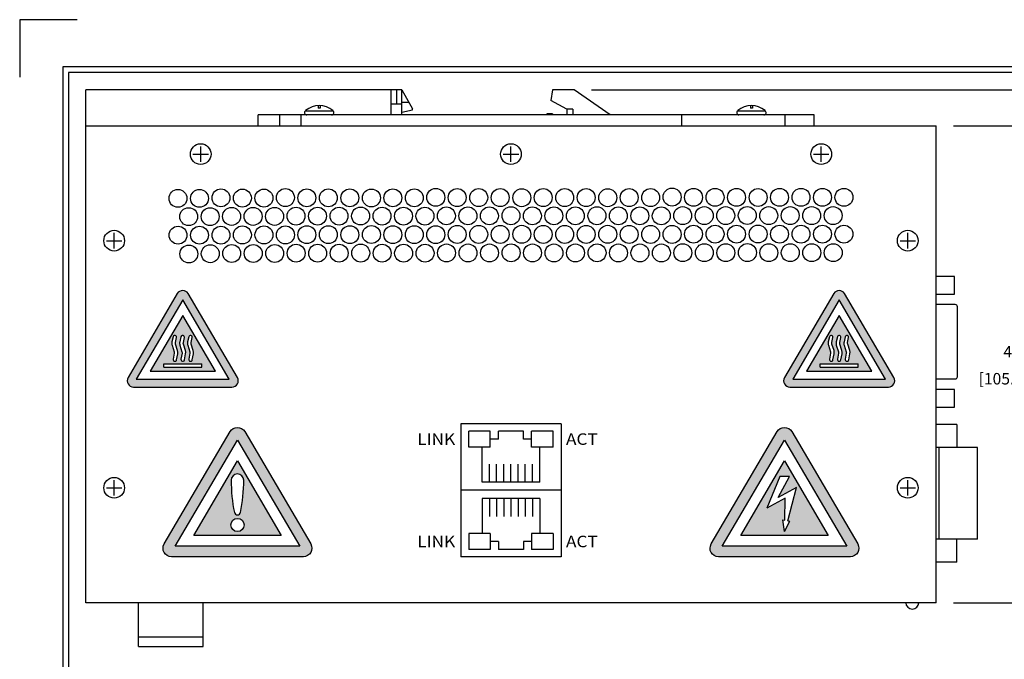
# Model space of a CAD drawing. Units: inches. Extents: x -5.9 to 35.6, y 0.8 to 25.3.
# Drawn here: x 0.9 to 9.4, y 19.7 to 25.3 of the extents above; entities that cross this region are included whole.
import ezdxf
from ezdxf.enums import TextEntityAlignment as Align

# ---------------------------------------------------------------- set-up
doc = ezdxf.new("R2010")
doc.units = ezdxf.units.IN
doc.header["$LTSCALE"] = 0.5
doc.header["$MEASUREMENT"] = 0
for name, color, linetype in [('Dimensions1', 5, 'Continuous'), ('Dimensions2', 7, 'Continuous'), ('EnclosureSilkScreen', 7, 'Continuous'), ('N-Tron BorderLine', 7, 'Continuous'), ('N-Tron Paper', 5, 'Continuous')]:
    doc.layers.add(name, color=color, linetype=linetype)
doc.styles.add('N-TRON-A', font='TAHOMA.TTF')
doc.styles.add('N-TRON-B', font='simplex.shx')
doc.dimstyles.new('N-Tron 0.00', dxfattribs={"dimtxt": 0.1, "dimasz": 0.125, "dimexe": 0.15, "dimexo": 0.15, "dimgap": 0.05, "dimtad": 0, "dimtih": 1, "dimtoh": 1, "dimzin": 0, "dimdsep": 46, "dimtxsty": 'N-TRON-B', "dimcen": 0.15, "dimclrd": 256, "dimclre": 256, "dimclrt": 256, "dimadec": 0, "dimazin": 0, "dimtfac": 1, "dimtofl": 0, "dimtmove": 0, "dimatfit": 3, "dimfxl": 0, "dimtolj": 1, "dimtzin": 0, "dimlwd": -1, "dimlwe": -1, "dimarcsym": 0})

# ---------------------------------------------------------------- blocks, each defined once
blk = doc.blocks.new('*D4')
at = {"layer": 'Defpoints', "color": 0, "linetype": 'Continuous'}
for p in [(8.827, 24.3696), (8.827, 20.2196), (9.577, 20.2196)]:
    blk.add_point(p, dxfattribs=at)
at = {"layer": 'Dimensions1', "linetype": 'Continuous'}
for p, q in [((8.977, 24.3696), (9.727, 24.3696)), ((9.577, 24.2446), (9.577, 22.5303)), ((9.577, 20.3446), (9.577, 22.0589)), ((8.977, 20.2196), (9.727, 20.2196))]:
    blk.add_line(p, q, dxfattribs=at)
for points in [[(9.5562, 24.2446), (9.5978, 24.2446), (9.577, 24.3696)], [(9.5562, 20.3446), (9.5978, 20.3446), (9.577, 20.2196)]]:
    blk.add_solid(points, dxfattribs=at)
at = {"layer": 'Dimensions1', "linetype": 'Continuous', "char_height": 0.1, "attachment_point": 5, "style": 'N-TRON-B'}
for s, insert in [('\\A1;4.15"', (9.577, 22.4041)), ('\\A1;[105.41mm]', (9.577, 22.1684))]:
    blk.add_mtext(s, dxfattribs=dict(at, insert=insert))
blk = doc.blocks.new('*D5')
at = {"layer": 'Defpoints', "color": 0, "linetype": 'Continuous'}
for p in [(5.677, 24.6821), (8.827, 20.2196), (10.5194, 20.2196)]:
    blk.add_point(p, dxfattribs=at)
at = {"layer": 'Dimensions1', "linetype": 'Continuous'}
for p, q in [((5.827, 24.6821), (10.6694, 24.6821)), ((10.5194, 24.5571), (10.5194, 22.6865)), ((10.5194, 20.3446), (10.5194, 22.2151)), ((8.977, 20.2196), (10.6694, 20.2196))]:
    blk.add_line(p, q, dxfattribs=at)
for points in [[(10.4986, 24.5571), (10.5403, 24.5571), (10.5194, 24.6821)], [(10.4986, 20.3446), (10.5403, 20.3446), (10.5194, 20.2196)]]:
    blk.add_solid(points, dxfattribs=at)
at = {"layer": 'Dimensions1', "linetype": 'Continuous', "char_height": 0.1, "attachment_point": 5, "style": 'N-TRON-B'}
for s, insert in [('\\A1;4.46"', (10.5194, 22.5603)), ('\\A1;[113.35mm]', (10.5194, 22.3246))]:
    blk.add_mtext(s, dxfattribs=dict(at, insert=insert))

msp = doc.modelspace()

# ---------------------------------------------------------------- hatches: boundary and pattern name
at = {"layer": 'EnclosureSilkScreen', "linetype": 'Continuous'}
h = msp.add_hatch(color=256, dxfattribs=at)
h.paths.add_polyline_path([(2.7469, 22.1787), (2.3184, 22.9088, 0.572569), (2.2235, 22.9088), (1.795, 22.1787, 0.579748), (1.8424, 22.0958), (2.6995, 22.0958, 0.579748)])
h.paths.add_polyline_path([(2.6755, 22.1646), (1.8664, 22.1646), (2.271, 22.8538)], flags=16)
h.paths.add_polyline_path([(2.5554, 22.2333), (1.9865, 22.2333), (2.271, 22.7179)], flags=0)
h.paths.add_polyline_path([(2.3533, 22.5266), (2.3445, 22.483, 0.126686), (2.3453, 22.4693), (2.363, 22.4128, -0.125257), (2.3646, 22.3857), (2.3541, 22.3325, -1), (2.3241, 22.3376), (2.3332, 22.3905, 0.119898), (2.3323, 22.4035), (2.3145, 22.4598, -0.13545), (2.3134, 22.4891), (2.3239, 22.5335, -1)], flags=0)
h.paths.add_polyline_path([(2.2849, 22.5266), (2.2761, 22.483, 0.126686), (2.2768, 22.4693), (2.2946, 22.4128, -0.125257), (2.2961, 22.3857), (2.2857, 22.3325, -1), (2.2557, 22.3376), (2.2648, 22.3905, 0.119898), (2.2639, 22.4035), (2.2461, 22.4598, -0.13545), (2.245, 22.4891), (2.2554, 22.5335, -1)], flags=0)
h.paths.add_polyline_path([(2.436, 22.2988), (2.436, 22.2677), (2.271, 22.2677), (2.106, 22.2677), (2.106, 22.2988)], flags=0)
h.paths.add_polyline_path([(2.2165, 22.5266), (2.2077, 22.483, 0.126686), (2.2084, 22.4693), (2.2262, 22.4128, -0.125257), (2.2277, 22.3857), (2.2173, 22.3325, -1), (2.1873, 22.3376), (2.1964, 22.3905, 0.119898), (2.1955, 22.4035), (2.1777, 22.4598, -0.13545), (2.1766, 22.4891), (2.187, 22.5335, -1)], flags=0)
h = msp.add_hatch(color=256, dxfattribs=at)
h.paths.add_polyline_path([(8.459, 22.1787), (8.0305, 22.9088, 0.572569), (7.9356, 22.9088), (7.5071, 22.1787, 0.579748), (7.5545, 22.0958), (8.4116, 22.0958, 0.579748)])
h.paths.add_polyline_path([(8.3876, 22.1646), (7.5785, 22.1646), (7.9831, 22.8538)], flags=16)
h.paths.add_polyline_path([(8.2675, 22.2333), (7.6986, 22.2333), (7.9831, 22.7179)], flags=0)
h.paths.add_polyline_path([(8.0654, 22.5266), (8.0566, 22.483, 0.126686), (8.0574, 22.4693), (8.0751, 22.4128, -0.125257), (8.0767, 22.3857), (8.0662, 22.3325, -1), (8.0362, 22.3376), (8.0453, 22.3905, 0.119898), (8.0444, 22.4035), (8.0266, 22.4598, -0.13545), (8.0255, 22.4891), (8.036, 22.5335, -1)], flags=0)
h.paths.add_polyline_path([(7.997, 22.5266), (7.9882, 22.483, 0.126686), (7.9889, 22.4693), (8.0067, 22.4128, -0.125257), (8.0082, 22.3857), (7.9978, 22.3325, -1), (7.9678, 22.3376), (7.9769, 22.3905, 0.119898), (7.976, 22.4035), (7.9582, 22.4598, -0.13545), (7.9571, 22.4891), (7.9675, 22.5335, -1)], flags=0)
h.paths.add_polyline_path([(8.1481, 22.2988), (8.1481, 22.2677), (7.9831, 22.2677), (7.8181, 22.2677), (7.8181, 22.2988)], flags=0)
h.paths.add_polyline_path([(7.9286, 22.5266), (7.9198, 22.483, 0.126686), (7.9205, 22.4693), (7.9383, 22.4128, -0.125257), (7.9398, 22.3857), (7.9294, 22.3325, -1), (7.8994, 22.3376), (7.9085, 22.3905, 0.119898), (7.9076, 22.4035), (7.8898, 22.4598, -0.13545), (7.8887, 22.4891), (7.8991, 22.5335, -1)], flags=0)
h = msp.add_hatch(color=256, dxfattribs=at)
h.paths.add_polyline_path([(3.3843, 20.7307), (2.8105, 21.7084, 0.572569), (2.6834, 21.7084), (2.1095, 20.7307, 0.579748), (2.1731, 20.6198), (3.3208, 20.6198, 0.579748)])
h.paths.add_polyline_path([(3.2887, 20.7119), (2.2052, 20.7119), (2.7469, 21.6348)], flags=16)
h.paths.add_polyline_path([(3.1279, 20.8039), (2.366, 20.8039), (2.7469, 21.4529)], flags=0)
h.paths.add_polyline_path([(2.8016, 21.2861, -0.04942), (2.774, 21.0068, -0.855827), (2.7199, 21.0068, -0.04942), (2.6922, 21.2861, -1)], flags=0)
h.paths.add_polyline_path([(2.8045, 20.896, -1), (2.6894, 20.896, -1)], flags=0)
h = msp.add_hatch(color=256, dxfattribs=at)
h.paths.add_polyline_path([(8.081, 20.6198, 0.579748), (8.1445, 20.7307), (7.5706, 21.7084, 0.572569), (7.4436, 21.7084), (6.8697, 20.7307, 0.579748), (6.9332, 20.6198)])
h.paths.add_polyline_path([(8.0488, 20.7119), (6.9654, 20.7119), (7.5071, 21.6348)], flags=16)
h.paths.add_polyline_path([(7.888, 20.8039), (7.1262, 20.8039), (7.5071, 21.4529)], flags=0)
h.paths.add_polyline_path([(7.6107, 21.2221), (7.535, 20.933), (7.5537, 20.93), (7.5071, 20.8384), (7.4917, 20.94), (7.5105, 20.937), (7.5138, 21.1287), (7.3544, 21.0421), (7.4672, 21.3171), (7.552, 21.3171), (7.4528, 21.1364)], flags=0)

# ---------------------------------------------------------------- linework, layer by layer
at = {"linetype": 'Continuous'}
for p, q in [((4.177, 24.6821), (1.427, 24.6821)), ((1.427, 24.3696), (1.427, 24.6821)), ((4.0833, 24.5571), (4.0833, 24.6821)), ((4.1344, 24.5571), (4.1344, 24.6821)), ((4.177, 24.4633), (4.177, 24.6821)), ((4.177, 24.6821), (4.2708, 24.5176)), ((5.4895, 24.6821), (5.4739, 24.5883)), ((5.677, 24.6821), (5.4895, 24.6821)), ((5.9895, 24.4633), (5.677, 24.6821)), ((3.45, 24.5441), (3.45, 24.5225)), ((3.4665, 24.5225), (3.45, 24.5225)), ((3.4665, 24.5441), (3.4665, 24.5225)), ((4.0833, 24.4633), (4.0833, 24.5571)), ((4.177, 24.5571), (4.0833, 24.5571)), ((4.2394, 24.5726), (4.177, 24.5726)), ((4.177, 24.4883), (4.2708, 24.5071)), ((4.2708, 24.5071), (4.2708, 24.5176)), ((5.6145, 24.5133), (5.4739, 24.5883)), ((5.6145, 24.5133), (5.6145, 24.4633)), ((5.6645, 24.5133), (5.6145, 24.5133)), ((5.6645, 24.5133), (5.6645, 24.4633)), ((7.2113, 24.5441), (7.2113, 24.5225)), ((7.2278, 24.5225), (7.2113, 24.5225)), ((7.2278, 24.5441), (7.2278, 24.5225)), ((7.7645, 24.4633), (2.927, 24.4633)), ((2.927, 24.3696), (2.927, 24.4633)), ((3.1145, 24.3696), (3.1145, 24.4633)), ((3.302, 24.3696), (3.302, 24.4633)), ((3.3399, 24.5006), (3.5766, 24.5006)), ((5.4395, 24.4733), (5.4395, 24.4633)), ((5.4895, 24.4733), (5.4395, 24.4733)), ((5.4895, 24.4733), (5.4895, 24.4633)), ((6.6145, 24.3696), (6.6145, 24.4633)), ((7.1011, 24.5006), (7.3379, 24.5006)), ((7.5145, 24.3696), (7.5145, 24.4633)), ((7.7645, 24.3696), (7.7645, 24.4633)), ((1.427, 24.3696), (8.827, 24.3696)), ((1.8856, 19.8375), (1.8856, 20.2196)), ((2.4473, 19.8375), (2.4473, 20.2196))]:
    msp.add_line(p, q, dxfattribs=at)
for p, q in [((1.427, 20.2196), (1.427, 24.3696)), ((8.827, 20.2196), (8.827, 24.3696)), ((9.0074, 21.7713), (8.827, 21.7713)), ((9.0074, 21.7713), (9.0074, 21.5713)), ((9.1878, 21.5713), (8.827, 21.5713)), ((8.852, 20.7738), (8.852, 21.5713)), ((9.1878, 20.7738), (9.1878, 21.5713)), ((9.1878, 20.7738), (8.827, 20.7738)), ((9.0074, 20.5738), (9.0074, 20.7738)), ((9.0074, 20.5738), (8.827, 20.5738)), ((8.827, 20.2196), (1.427, 20.2196)), ((1.8856, 19.9225), (2.4473, 19.9225)), ((1.8856, 19.8375), (2.4473, 19.8375))]:
    msp.add_line(p, q)
for points in [[(8.827, 22.9048), (8.9872, 22.9048), (8.9872, 23.0581), (8.827, 23.0581)], [(8.827, 21.9218), (8.9872, 21.9218), (8.9872, 22.0751), (8.827, 22.0751)]]:
    msp.add_lwpolyline(points)
msp.add_lwpolyline([(8.827, 22.1664), (8.9929, 22.1664, 0.414214), (9.0122, 22.1857), (9.0122, 22.7942, 0.414214), (8.9929, 22.8136), (8.827, 22.8136)], format="xyb")
for centre, radius in [((2.427, 24.1226), 0.09), ((5.127, 24.1226), 0.09), ((7.827, 24.1226), 0.09), ((2.6035, 23.7421), 0.078), ((3.1642, 23.7444), 0.078), ((3.3506, 23.7421), 0.078), ((3.538, 23.7421), 0.078), ((3.7249, 23.7421), 0.078), ((4.0991, 23.7421), 0.078), ((4.286, 23.7421), 0.078), ((4.4727, 23.7466), 0.078), ((4.6591, 23.7444), 0.078), ((4.8465, 23.7444), 0.078), ((5.0334, 23.7444), 0.078), ((5.2213, 23.7432), 0.078), ((5.4076, 23.7444), 0.078), ((5.5945, 23.7444), 0.078), ((5.7814, 23.7444), 0.078), ((5.9693, 23.7432), 0.078), ((6.1556, 23.7444), 0.078), ((6.3425, 23.7444), 0.078), ((6.5292, 23.7488), 0.078), ((6.7156, 23.7466), 0.078), ((6.903, 23.7466), 0.078), ((7.0899, 23.7466), 0.078), ((7.2778, 23.7454), 0.078), ((7.4641, 23.7466), 0.078), ((7.651, 23.7466), 0.078), ((7.8379, 23.7466), 0.078), ((8.0248, 23.7466), 0.078), ((2.2293, 23.7377), 0.078), ((2.4166, 23.7377), 0.078), ((2.7899, 23.7399), 0.078), ((2.9773, 23.7399), 0.078), ((3.9128, 23.741), 0.078), ((2.3225, 23.5787), 0.078), ((2.5094, 23.5787), 0.078), ((2.6958, 23.5809), 0.078), ((2.8832, 23.5809), 0.078), ((3.0701, 23.5809), 0.078), ((3.2565, 23.5831), 0.078), ((3.4439, 23.5831), 0.078), ((3.6308, 23.5831), 0.078), ((3.8187, 23.5842), 0.078), ((4.005, 23.5831), 0.078), ((4.1919, 23.5831), 0.078), ((4.3786, 23.5831), 0.078), ((4.565, 23.5853), 0.078), ((4.7524, 23.5853), 0.078), ((4.9393, 23.5853), 0.078), ((5.1272, 23.5865), 0.078), ((5.3135, 23.5853), 0.078), ((5.5004, 23.5853), 0.078), ((5.6873, 23.5853), 0.078), ((5.8751, 23.5865), 0.078), ((6.0615, 23.5853), 0.078), ((6.2484, 23.5853), 0.078), ((6.4351, 23.5853), 0.078), ((6.6215, 23.5875), 0.078), ((6.8089, 23.5875), 0.078), ((6.9958, 23.5875), 0.078), ((7.1836, 23.5887), 0.078), ((7.37, 23.5875), 0.078), ((7.5569, 23.5875), 0.078), ((7.7438, 23.5875), 0.078), ((7.9306, 23.5875), 0.078), ((2.2298, 23.4174), 0.078), ((2.4167, 23.4174), 0.078), ((2.6036, 23.4174), 0.078), ((2.79, 23.4196), 0.078), ((2.9774, 23.4196), 0.078), ((3.1643, 23.4196), 0.078), ((3.3507, 23.4218), 0.078), ((3.5381, 23.4218), 0.078), ((3.725, 23.4218), 0.078), ((3.9128, 23.423), 0.078), ((4.0991, 23.4218), 0.078), ((4.286, 23.4218), 0.078), ((4.4728, 23.4218), 0.078), ((4.6592, 23.424), 0.078), ((4.8466, 23.424), 0.078), ((5.0335, 23.424), 0.078), ((5.2213, 23.4252), 0.078), ((5.4076, 23.424), 0.078), ((5.5945, 23.424), 0.078), ((5.7814, 23.424), 0.078), ((5.9693, 23.4252), 0.078), ((6.1556, 23.424), 0.078), ((6.3425, 23.424), 0.078), ((6.5292, 23.424), 0.078), ((6.7157, 23.4263), 0.078), ((6.903, 23.4263), 0.078), ((7.0899, 23.4263), 0.078), ((7.2778, 23.4274), 0.078), ((7.4641, 23.4263), 0.078), ((7.651, 23.4263), 0.078), ((7.8379, 23.4263), 0.078), ((8.0248, 23.4263), 0.078), ((1.674, 23.3696), 0.09), ((8.58, 23.3696), 0.09), ((2.324, 23.2539), 0.078), ((2.5104, 23.2561), 0.078), ((2.6968, 23.2584), 0.078), ((2.8842, 23.2584), 0.078), ((3.071, 23.2584), 0.078), ((3.2575, 23.2606), 0.078), ((3.4448, 23.2606), 0.078), ((3.6317, 23.2606), 0.078), ((3.8196, 23.2617), 0.078), ((4.0059, 23.2606), 0.078), ((4.1928, 23.2606), 0.078), ((4.3795, 23.2606), 0.078), ((4.566, 23.2628), 0.078), ((4.7533, 23.2628), 0.078), ((4.9402, 23.2628), 0.078), ((5.1281, 23.2639), 0.078), ((5.3144, 23.2628), 0.078), ((5.5013, 23.2628), 0.078), ((5.6882, 23.2628), 0.078), ((5.8761, 23.2639), 0.078), ((6.0624, 23.2628), 0.078), ((6.2493, 23.2628), 0.078), ((6.436, 23.2628), 0.078), ((6.6224, 23.265), 0.078), ((6.8098, 23.265), 0.078), ((6.9967, 23.265), 0.078), ((7.1846, 23.2661), 0.078), ((7.3709, 23.265), 0.078), ((7.5578, 23.265), 0.078), ((7.7447, 23.265), 0.078), ((7.9316, 23.265), 0.078), ((1.674, 21.2196), 0.09), ((8.58, 21.2196), 0.09)]:
    msp.add_circle(centre, radius)
for centre, radius, start, end in [((3.4583, 24.3623), 0.1821, 49.44075, 130.55925), ((7.2195, 24.3623), 0.1821, 49.44075, 130.55925), ((3.35, 24.4833), 0.02, 120.34917, 270), ((3.5665, 24.4833), 0.02, 270, 59.65083), ((7.1112, 24.4833), 0.02, 120.34917, 270), ((7.3278, 24.4833), 0.02, 270, 59.65083)]:
    msp.add_arc(centre, radius, start, end, dxfattribs=at)
at = {"layer": 'Dimensions2', "linetype": 'Continuous'}
for p, q in [((2.427, 24.0551), (2.427, 24.1901)), ((5.127, 24.0551), (5.127, 24.1901)), ((7.827, 24.0551), (7.827, 24.1901)), ((2.3595, 24.1226), (2.4945, 24.1226)), ((5.0595, 24.1226), (5.1945, 24.1226)), ((7.7595, 24.1226), (7.8945, 24.1226)), ((1.674, 23.3021), (1.674, 23.4371)), ((8.58, 23.3021), (8.58, 23.4371)), ((1.6065, 23.3696), (1.7415, 23.3696)), ((8.5125, 23.3696), (8.6475, 23.3696)), ((1.674, 21.1521), (1.674, 21.2871)), ((8.58, 21.1521), (8.58, 21.2871)), ((1.6065, 21.2196), (1.7415, 21.2196)), ((8.5125, 21.2196), (8.6475, 21.2196))]:
    msp.add_line(p, q, dxfattribs=at)
msp.add_arc((8.6192, 20.2212), 0.057, 181.6079, 358.3921, dxfattribs=at)
at = {"layer": 'EnclosureSilkScreen', "linetype": 'Continuous'}
for p, q in [((2.106, 22.2677), (2.106, 22.2988)), ((2.106, 22.2988), (2.436, 22.2988)), ((2.436, 22.2677), (2.436, 22.2988)), ((7.8181, 22.2677), (7.8181, 22.2988)), ((7.8181, 22.2988), (8.1481, 22.2988)), ((8.1481, 22.2677), (8.1481, 22.2988)), ((2.271, 22.2677), (2.436, 22.2677)), ((7.9831, 22.2677), (8.1481, 22.2677)), ((5.5645, 21.776), (4.6895, 21.776)), ((4.6895, 21.776), (4.6895, 20.6198)), ((5.5645, 21.776), (5.5645, 20.6198)), ((4.7598, 21.5729), (4.7598, 21.7135)), ((4.9473, 21.7135), (4.7598, 21.7135)), ((4.9473, 21.5729), (4.9473, 21.7135)), ((5.0176, 21.6432), (5.0176, 21.7135)), ((5.2364, 21.7135), (5.0176, 21.7135)), ((5.2364, 21.6432), (5.2364, 21.7135)), ((5.4942, 21.7135), (5.3067, 21.7135)), ((5.3067, 21.5729), (5.3067, 21.7135)), ((5.4942, 21.5729), (5.4942, 21.7135)), ((5.0176, 21.6432), (4.9473, 21.6432)), ((5.3067, 21.6432), (5.2364, 21.6432)), ((4.9473, 21.5729), (4.7598, 21.5729)), ((4.877, 21.2682), (4.877, 21.5729)), ((5.4942, 21.5729), (5.3067, 21.5729)), ((5.377, 21.2682), (5.377, 21.5729)), ((2.366, 20.8039), (2.7469, 21.4529)), ((2.7469, 21.4529), (3.1279, 20.8039)), ((4.9395, 21.2682), (4.9395, 21.4245)), ((5.002, 21.2682), (5.002, 21.4245)), ((5.0645, 21.2682), (5.0645, 21.4245)), ((5.127, 21.2682), (5.127, 21.4245)), ((5.1895, 21.2682), (5.1895, 21.4245)), ((5.252, 21.2682), (5.252, 21.4245)), ((5.3145, 21.2682), (5.3145, 21.4245)), ((5.377, 21.2682), (4.877, 21.2682)), ((7.4672, 21.3171), (7.3544, 21.0421)), ((7.4528, 21.1364), (7.552, 21.3171)), ((7.552, 21.3171), (7.4672, 21.3171)), ((5.5645, 21.1979), (4.6895, 21.1979)), ((7.6107, 21.2221), (7.4528, 21.1364)), ((7.535, 20.933), (7.6107, 21.2221)), ((5.377, 21.1276), (4.877, 21.1276)), ((4.877, 21.1276), (4.877, 20.8229)), ((4.9395, 21.1276), (4.9395, 20.9713)), ((5.002, 21.1276), (5.002, 20.9713)), ((5.0645, 21.1276), (5.0645, 20.9713)), ((5.127, 21.1276), (5.127, 20.9713)), ((5.1895, 21.1276), (5.1895, 20.9713)), ((5.252, 21.1276), (5.252, 20.9713)), ((5.3145, 21.1276), (5.3145, 20.9713)), ((5.377, 21.1276), (5.377, 20.8229)), ((7.5138, 21.1287), (7.3544, 21.0421)), ((7.5105, 20.937), (7.5138, 21.1287)), ((7.5071, 20.8384), (7.4917, 20.94)), ((7.4917, 20.94), (7.5105, 20.937)), ((7.5071, 20.8384), (7.5537, 20.93)), ((7.535, 20.933), (7.5537, 20.93)), ((4.7598, 20.8229), (4.7598, 20.6823)), ((4.9473, 20.8229), (4.7598, 20.8229)), ((4.9473, 20.8229), (4.9473, 20.6823)), ((5.4942, 20.8229), (5.3067, 20.8229)), ((5.3067, 20.8229), (5.3067, 20.6823)), ((5.4942, 20.8229), (5.4942, 20.6823)), ((3.1279, 20.8039), (2.366, 20.8039)), ((5.0176, 20.7526), (4.9473, 20.7526)), ((5.0176, 20.7526), (5.0176, 20.6823)), ((5.2364, 20.7526), (5.2364, 20.6823)), ((5.3067, 20.7526), (5.2364, 20.7526)), ((4.9473, 20.6823), (4.7598, 20.6823)), ((5.2364, 20.6823), (5.0176, 20.6823)), ((5.4942, 20.6823), (5.3067, 20.6823)), ((5.5645, 20.6198), (4.6895, 20.6198))]:
    msp.add_line(p, q, dxfattribs=at)
at = {"layer": 'EnclosureSilkScreen'}
for points in [[(1.795, 22.1787, 0.579748), (1.8424, 22.0958), (2.6995, 22.0958, 0.579748), (2.7469, 22.1787), (2.3184, 22.9088, 0.572569), (2.2235, 22.9088)], [(7.5071, 22.1787, 0.579748), (7.5545, 22.0958), (8.4116, 22.0958, 0.579748), (8.459, 22.1787), (8.0305, 22.9088, 0.572569), (7.9356, 22.9088)]]:
    msp.add_lwpolyline(points, format="xyb", close=True, dxfattribs=at)
for points in [[(1.8664, 22.1646), (2.6755, 22.1646), (2.271, 22.8538)], [(7.5785, 22.1646), (8.3876, 22.1646), (7.9831, 22.8538)], [(1.9865, 22.2333), (2.5554, 22.2333), (2.271, 22.7179)], [(7.6986, 22.2333), (8.2675, 22.2333), (7.9831, 22.7179)]]:
    msp.add_lwpolyline(points, close=True, dxfattribs=at)
at = {"layer": 'EnclosureSilkScreen', "linetype": 'Continuous'}
for points in [[(2.2173, 22.3325), (2.2277, 22.3857, 0.125257), (2.2262, 22.4128), (2.2084, 22.4693, -0.126686), (2.2077, 22.483), (2.2165, 22.5266, 1), (2.187, 22.5335), (2.1766, 22.4891, 0.13545), (2.1777, 22.4598), (2.1955, 22.4035, -0.119898), (2.1964, 22.3905), (2.1873, 22.3376, 1)], [(2.2857, 22.3325), (2.2961, 22.3857, 0.125257), (2.2946, 22.4128), (2.2768, 22.4693, -0.126686), (2.2761, 22.483), (2.2849, 22.5266, 1), (2.2554, 22.5335), (2.245, 22.4891, 0.13545), (2.2461, 22.4598), (2.2639, 22.4035, -0.119898), (2.2648, 22.3905), (2.2557, 22.3376, 1)], [(2.3541, 22.3325), (2.3646, 22.3857, 0.125257), (2.363, 22.4128), (2.3453, 22.4693, -0.126686), (2.3445, 22.483), (2.3533, 22.5266, 1), (2.3239, 22.5335), (2.3134, 22.4891, 0.13545), (2.3145, 22.4598), (2.3323, 22.4035, -0.119898), (2.3332, 22.3905), (2.3241, 22.3376, 1)], [(7.9294, 22.3325), (7.9398, 22.3857, 0.125257), (7.9383, 22.4128), (7.9205, 22.4693, -0.126686), (7.9198, 22.483), (7.9286, 22.5266, 1), (7.8991, 22.5335), (7.8887, 22.4891, 0.13545), (7.8898, 22.4598), (7.9076, 22.4035, -0.119898), (7.9085, 22.3905), (7.8994, 22.3376, 1)], [(7.9978, 22.3325), (8.0082, 22.3857, 0.125257), (8.0067, 22.4128), (7.9889, 22.4693, -0.126686), (7.9882, 22.483), (7.997, 22.5266, 1), (7.9675, 22.5335), (7.9571, 22.4891, 0.13545), (7.9582, 22.4598), (7.976, 22.4035, -0.119898), (7.9769, 22.3905), (7.9678, 22.3376, 1)], [(8.0662, 22.3325), (8.0767, 22.3857, 0.125257), (8.0751, 22.4128), (8.0574, 22.4693, -0.126686), (8.0566, 22.483), (8.0654, 22.5266, 1), (8.036, 22.5335), (8.0255, 22.4891, 0.13545), (8.0266, 22.4598), (8.0444, 22.4035, -0.119898), (8.0453, 22.3905), (8.0362, 22.3376, 1)], [(2.1731, 20.6198, -0.579748), (2.1095, 20.7307), (2.6834, 21.7084, -0.572569), (2.8105, 21.7084), (3.3843, 20.7307, -0.579748), (3.3208, 20.6198)], [(6.9332, 20.6198, -0.579748), (6.8697, 20.7307), (7.4436, 21.7084, -0.572569), (7.5706, 21.7084), (8.1445, 20.7307, -0.579748), (8.081, 20.6198)]]:
    msp.add_lwpolyline(points, format="xyb", close=True, dxfattribs=at)
at = {"layer": 'EnclosureSilkScreen'}
for points in [[(2.106, 22.2677), (2.436, 22.2677)], [(7.8181, 22.2677), (8.1481, 22.2677)]]:
    msp.add_lwpolyline(points, dxfattribs=at)
at = {"layer": 'EnclosureSilkScreen', "linetype": 'Continuous'}
for points in [[(2.2052, 20.7119), (2.7469, 21.6348), (3.2887, 20.7119)], [(6.9654, 20.7119), (7.5071, 21.6348), (8.0488, 20.7119)], [(7.1262, 20.8039), (7.5071, 21.4529), (7.888, 20.8039)]]:
    msp.add_lwpolyline(points, close=True, dxfattribs=at)
msp.add_circle((2.7469, 20.896), 0.0575, dxfattribs=at)
for centre, radius, start, end in [((2.7469, 21.2861), 0.0547, 0, 180), ((4.1158, 21.2861), 1.4235, 180, 191.41225), ((1.3781, 21.2861), 1.4235, 348.58775, 0), ((2.7469, 21.011), 0.0273, 188.88437, 351.11563)]:
    msp.add_arc(centre, radius, start, end, dxfattribs=at)
at = {"layer": 'N-Tron BorderLine'}
for points in [[(17.477, 24.8821), (1.227, 24.8821), (1.227, 14.7021), (17.477, 14.7021)], [(1.277, 14.7521), (13.927, 14.7521), (13.927, 16.2521), (17.427, 16.2521), (17.427, 24.8321), (1.277, 24.8321)]]:
    msp.add_lwpolyline(points, close=True, dxfattribs=at)
at = {"layer": 'N-Tron Paper'}
msp.add_lwpolyline([(1.352, 25.2921), (0.852, 25.2921), (0.852, 24.7921)], dxfattribs=at)

# ---------------------------------------------------------------- texts
at = {"layer": 'EnclosureSilkScreen', "linetype": 'Continuous', "style": 'N-TRON-A', "width": 1.1}
for s, p in [('LINK', (4.4764, 21.6432)), ('ACT', (5.7442, 21.6432)), ('LINK', (4.4764, 20.7526)), ('ACT', (5.7442, 20.7526))]:
    msp.add_text(s, height=0.1, dxfattribs=at).set_placement(p, align=Align.MIDDLE_CENTER)

# ---------------------------------------------------------------- dimensions: what is measured, and where the dimension line sits
at = {"layer": 'Dimensions1', "linetype": 'Continuous'}
for base, p1, picture, middle in [((10.5194, 20.2196), (5.677, 24.6821), '*D5', (10.5194, 22.4508)), ((9.577, 20.2196), (8.827, 24.3696), '*D4', (9.577, 22.2946))]:
    dim = msp.add_linear_dim(base=base, p1=p1, p2=(8.827, 20.2196), angle=90, dimstyle='N-Tron 0.00', override={"dimpost": '"\\X'}, dxfattribs=at)
    dim.commit()
    dim.dimension.update_dxf_attribs({"geometry": picture, "text_midpoint": middle})

doc.saveas('drawing.dxf')
